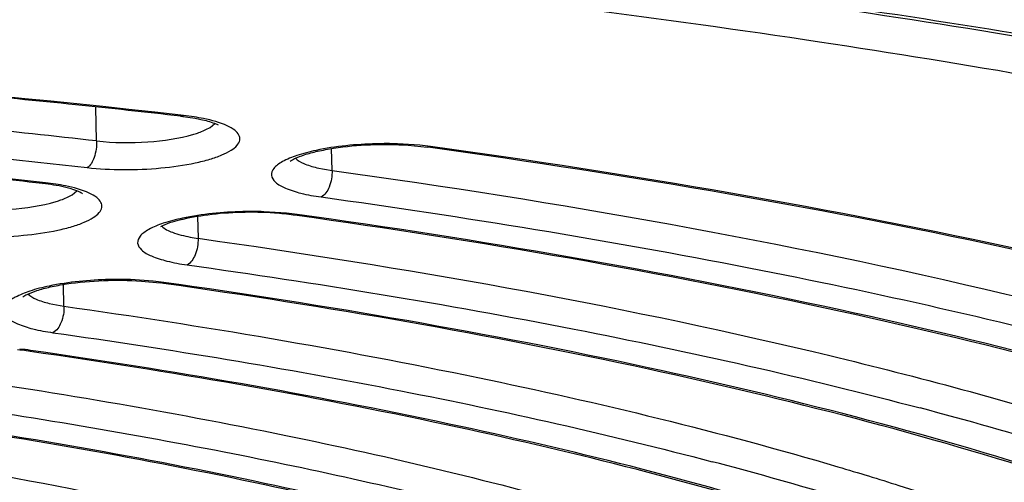
# Model space of a CAD drawing. Units: millimetres. Extents: x 72 to 14364, y -1404 to 2603.
# Drawn here: x 10777 to 10786, y 1676 to 1680 of the extents above; entities that cross this region are included whole.
import ezdxf

# ---------------------------------------------------------------- set-up
doc = ezdxf.new("R2010")
doc.units = ezdxf.units.MM
doc.header["$MEASUREMENT"] = 0

msp = doc.modelspace()

# ---------------------------------------------------------------- linework, layer by layer
for p, q in [((10777.7565, 1678.7669), (10777.7479, 1679.0742)), ((10778.5194, 1678.9918), (10778.5473, 1678.9979)), ((10778.5194, 1678.9918), (10778.6524, 1678.9724)), ((10778.5473, 1678.9979), (10778.5203, 1679.0008)), ((10778.5473, 1678.9979), (10778.5206, 1679.0009)), ((10778.7869, 1678.8896), (10778.8312, 1678.9253)), ((10778.8264, 1678.9268), (10778.8608, 1678.9117)), ((10779.8954, 1678.4985), (10779.8898, 1678.6969)), ((10780.694, 1678.7277), (10780.4892, 1678.7406)), ((10780.5881, 1678.728), (10780.7587, 1678.7108)), ((10780.7587, 1678.7108), (10780.7916, 1678.7162)), ((10780.7905, 1678.7064), (10780.7587, 1678.7108)), ((10780.7901, 1678.7062), (10780.7587, 1678.7108)), ((10779.7588, 1678.5237), (10779.8954, 1678.4985)), ((10777.2633, 1678.3802), (10777.291, 1678.3863)), ((10777.291, 1678.3863), (10777.2643, 1678.3892)), ((10777.291, 1678.3863), (10777.2645, 1678.3893)), ((10777.5345, 1678.2783), (10777.5778, 1678.3133)), ((10778.6723, 1678.0799), (10778.6778, 1677.8821)), ((10779.4815, 1678.1107), (10779.2769, 1678.1238)), ((10779.5458, 1678.0938), (10779.5789, 1678.0992)), ((10779.5778, 1678.0893), (10779.5458, 1678.0938)), ((10779.5774, 1678.0891), (10779.5458, 1678.0938)), ((10777.4597, 1677.2657), (10777.4541, 1677.4627)), ((10778.2692, 1677.4936), (10778.0649, 1677.5069)), ((10778.1628, 1677.4941), (10778.3331, 1677.4766)), ((10778.3331, 1677.4766), (10778.3664, 1677.482)), ((10778.3654, 1677.472), (10778.3331, 1677.4766)), ((10778.3649, 1677.4718), (10778.3331, 1677.4766)), ((10777.3239, 1677.2912), (10777.4597, 1677.2657)), ((10777.1206, 1676.8592), (10777.1543, 1676.8645)), ((10777.1532, 1676.8545), (10777.1206, 1676.8592)), ((10777.1527, 1676.8543), (10777.1206, 1676.8592))]:
    msp.add_line(p, q)
for centre, radius, start, end in [((10767.1019, 1577.7153), 101.9182, 84.107196, 84.702513), ((10767.5495, 1582.0195), 97.5909, 83.545915, 84.109161), ((10778.2914, 1676.7243), 2.288, 81.17742, 83.57843), ((10778.3559, 1677.1362), 1.8711, 78.51768, 81.19562), ((10767.1378, 1584.8416), 94.5237, 83.549812, 84.259233), ((10780.456, 1676.279), 2.4602, 82.15994, 84.44837), ((10767.0937, 1587.5561), 91.3917, 83.611179, 84.211934), ((10777.0155, 1676.1667), 2.2274, 82.91263, 83.61237), ((10777.0363, 1676.0997), 2.3008, 81.25103, 83.64315), ((10777.1002, 1676.5112), 1.8843, 78.60362, 81.26907), ((10779.195, 1675.4571), 2.6602, 84.23916, 86.1791), ((10779.2384, 1675.8813), 2.2337, 82.08943, 84.25481), ((10779.242, 1675.6747), 2.4477, 82.08989, 84.38602), ((10778.8951, 1679.4469), 1.5799, 259.47581, 262.09438), ((10778.0281, 1675.0724), 2.4331, 82.00793, 84.31333), ((10776.8107, 1674.679), 2.2021, 81.91043, 84.0997), ((10776.8143, 1674.4727), 2.4158, 81.91068, 84.227), ((10775.5645, 1639.7999), 37.8001, 73.16581, 75.17105), ((10774.3619, 1641.7303), 35.287, 73.44212, 75.24287)]:
    msp.add_arc(centre, radius, start, end)
for points, knots in [([(10800.6772, 1679.1906), (10799.4458, 1679.5759), (10796.8217, 1680.2898), (10792.6462, 1681.174), (10788.0738, 1681.9167), (10781.3695, 1682.7232), (10772.453, 1683.2937), (10765.1752, 1683.3055), (10761.4512, 1683.2003)], [0, 0, 0, 0, 0.097793, 0.205948, 0.323367, 0.448767, 0.717635, 1, 1, 1, 1]), ([(10745.9591, 1679.9299), (10748.9155, 1680.331), (10754.9572, 1680.9393), (10764.0663, 1681.3126), (10773.0672, 1681.157), (10781.5235, 1680.4809), (10788.0244, 1679.4813), (10792.626, 1678.4118), (10795.5602, 1677.5417), (10798.0867, 1676.5826), (10800.1786, 1675.5442), (10801.8153, 1674.4384), (10802.6657, 1673.5822), (10802.982, 1673.1448)], [0, 0, 0, 0, 0.152436, 0.310003, 0.465565, 0.612102, 0.743157, 0.801153, 0.853369, 0.899411, 0.939071, 0.972421, 1, 1, 1, 1]), ([(10803.1975, 1671.7178), (10803.1851, 1671.91), (10803.112, 1672.3087), (10802.8629, 1672.8983), (10802.467, 1673.4925), (10801.6917, 1674.3413), (10800.305, 1675.3694), (10798.1705, 1676.4825), (10795.4967, 1677.5194), (10792.3261, 1678.4572), (10788.7054, 1679.2792), (10783.1578, 1680.2335), (10775.524, 1681.0142), (10765.8621, 1681.3221), (10755.9649, 1681.0047), (10749.3726, 1680.3684), (10746.1445, 1679.9339)], [0, 0, 0, 0, 0.009661, 0.020135, 0.031904, 0.045305, 0.077628, 0.117817, 0.165816, 0.221257, 0.283555, 0.351969, 0.503551, 0.668057, 0.836595, 1, 1, 1, 1]), ([(10802.6081, 1671.1287), (10802.6018, 1671.3523), (10802.5349, 1671.8099), (10802.2779, 1672.4787), (10801.8681, 1673.1329), (10801.0815, 1674.031), (10799.6894, 1675.0939), (10797.5606, 1676.2258), (10794.9106, 1677.2681), (10791.7748, 1678.2055), (10788.1959, 1679.0244), (10784.2256, 1679.7116), (10779.922, 1680.2566), (10773.7129, 1680.7913), (10765.6113, 1681.0424), (10755.8364, 1680.7157), (10749.3295, 1680.0732), (10746.1468, 1679.6352)], [0, 0, 0, 0, 0.011277, 0.023088, 0.035883, 0.050008, 0.083095, 0.123456, 0.171316, 0.226455, 0.28837, 0.356359, 0.429577, 0.507065, 0.670584, 0.837979, 1, 1, 1, 1]), ([(10778.5206, 1679.0009), (10776.0023, 1679.2851), (10770.7974, 1679.6696), (10765.58, 1679.7276), (10762.9004, 1679.6787)], [0, 0, 0, 0, 0.486014, 1, 1, 1, 1]), ([(10762.9148, 1679.1707), (10765.4462, 1679.2156), (10770.3746, 1679.1584), (10775.2911, 1678.7935), (10777.6696, 1678.5244)], [0, 0, 0, 0, 0.514028, 1, 1, 1, 1]), ([(10777.2645, 1678.3893), (10774.9505, 1678.6477), (10770.1705, 1678.9984), (10765.3791, 1679.0535), (10762.9192, 1679.0103)], [0, 0, 0, 0, 0.486228, 1, 1, 1, 1]), ([(10777.6696, 1678.5244), (10777.7785, 1678.5121), (10778.0028, 1678.5007), (10778.3321, 1678.5149), (10778.5952, 1678.5517), (10778.7791, 1678.5971), (10778.8883, 1678.6343), (10778.9727, 1678.6756), (10779.0309, 1678.7192), (10779.0627, 1678.77), (10779.0529, 1678.8257), (10779.0078, 1678.8702), (10778.902, 1678.9293), (10778.802, 1678.9548), (10778.7284, 1678.9698)], [0, 0, 0, 0, 0.17626, 0.360178, 0.529471, 0.602277, 0.664444, 0.714653, 0.752714, 0.78074, 0.805633, 0.836823, 0.879203, 1, 1, 1, 1]), ([(10778.6524, 1678.9724), (10778.6697, 1678.9692), (10778.7285, 1678.9574), (10778.7869, 1678.9422), (10778.8264, 1678.9268)], [0, 0, 0, 0, 0.293269, 1, 1, 1, 1]), ([(10778.6406, 1678.8282), (10778.6552, 1678.8326), (10778.7055, 1678.8489), (10778.7548, 1678.8697), (10778.7869, 1678.8896)], [0, 0, 0, 0, 0.288051, 1, 1, 1, 1]), ([(10777.7565, 1678.7669), (10777.9108, 1678.7495), (10778.2085, 1678.7477), (10778.5052, 1678.7874), (10778.6406, 1678.8282)], [0, 0, 0, 0, 0.523365, 1, 1, 1, 1]), ([(10777.7565, 1678.7669), (10777.758, 1678.7161), (10777.7455, 1678.6301), (10777.7024, 1678.5421), (10777.6696, 1678.5244)], [0, 0, 0, 0, 0.577482, 1, 1, 1, 1]), ([(10779.5159, 1678.5827), (10779.5273, 1678.5931), (10779.5704, 1678.6134), (10779.6521, 1678.6458), (10779.7712, 1678.6761), (10779.9711, 1678.7132), (10780.2468, 1678.7375), (10780.4739, 1678.7357), (10780.5881, 1678.728)], [0, 0, 0, 0, 0.04242, 0.128038, 0.242532, 0.378199, 0.685971, 1, 1, 1, 1]), ([(10780.4892, 1678.7406), (10780.425, 1678.7425), (10780.1776, 1678.7426), (10779.9292, 1678.719), (10779.75, 1678.6808)], [0, 0, 0, 0, 0.259413, 1, 1, 1, 1]), ([(10790.7373, 1676.535), (10789.2494, 1677.0282), (10785.9538, 1677.8824), (10782.6026, 1678.4549), (10780.7905, 1678.7064)], [0, 0, 0, 0, 0.461454, 1, 1, 1, 1]), ([(10790.8015, 1676.5336), (10789.3032, 1677.03), (10785.9868, 1677.889), (10782.6142, 1678.464), (10780.7916, 1678.7162)], [0, 0, 0, 0, 0.461748, 1, 1, 1, 1]), ([(10779.75, 1678.6808), (10779.6912, 1678.6683), (10779.5871, 1678.6414), (10779.4695, 1678.5952), (10779.4011, 1678.5517), (10779.3596, 1678.5152), (10779.3319, 1678.4517), (10779.3863, 1678.3786), (10779.4831, 1678.3297), (10779.6246, 1678.2854), (10779.7347, 1678.266), (10779.7961, 1678.2575)], [0, 0, 0, 0, 0.180032, 0.321542, 0.376595, 0.421449, 0.488153, 0.558769, 0.665416, 0.814246, 1, 1, 1, 1]), ([(10779.563, 1678.6098), (10779.5839, 1678.589), (10779.649, 1678.5541), (10779.7177, 1678.5336), (10779.7588, 1678.5237)], [0, 0, 0, 0, 0.41114, 1, 1, 1, 1]), ([(10779.8954, 1678.4985), (10779.8969, 1678.4476), (10779.8825, 1678.3593), (10779.8312, 1678.2737), (10779.7961, 1678.2575)], [0, 0, 0, 0, 0.56833, 1, 1, 1, 1]), ([(10779.8954, 1678.4985), (10781.9516, 1678.214), (10784.8923, 1677.6985), (10788.5494, 1676.7291), (10790.1665, 1676.1791), (10790.9131, 1675.8849)], [0, 0, 0, 0, 0.548896, 0.787813, 1, 1, 1, 1]), ([(10776.4191, 1677.9122), (10776.5281, 1677.9), (10776.7524, 1677.8888), (10777.0817, 1677.9033), (10777.3445, 1677.9402), (10777.5279, 1677.9858), (10777.6367, 1678.0231), (10777.7207, 1678.0645), (10777.7783, 1678.1081), (10777.8095, 1678.1591), (10777.7989, 1678.2147), (10777.7533, 1678.2591), (10777.6469, 1678.318), (10777.5465, 1678.3434), (10777.4726, 1678.3584)], [0, 0, 0, 0, 0.176469, 0.360391, 0.529481, 0.60212, 0.664086, 0.714077, 0.751928, 0.779821, 0.804756, 0.836133, 0.878748, 1, 1, 1, 1]), ([(10777.5392, 1678.3267), (10777.5224, 1678.3321), (10777.4408, 1678.3549), (10777.3569, 1678.3687), (10777.2904, 1678.377)], [0, 0, 0, 0, 0.208088, 1, 1, 1, 1]), ([(10777.3889, 1678.2168), (10777.4035, 1678.2212), (10777.4536, 1678.2376), (10777.5027, 1678.2584), (10777.5345, 1678.2783)], [0, 0, 0, 0, 0.288265, 1, 1, 1, 1]), ([(10777.6277, 1678.2877), (10777.6265, 1678.2899), (10777.6174, 1678.2937), (10777.6014, 1678.3036), (10777.5733, 1678.3151), (10777.5516, 1678.3228), (10777.5392, 1678.3267)], [0, 0, 0, 0, 0.075241, 0.283189, 0.599437, 1, 1, 1, 1]), ([(10779.7961, 1678.2575), (10781.0967, 1678.0776), (10783.5619, 1677.6763), (10786, 1677.1293), (10787.1435, 1676.8243)], [0, 0, 0, 0, 0.52594, 1, 1, 1, 1]), ([(10776.5054, 1678.1547), (10776.6597, 1678.1375), (10776.9573, 1678.136), (10777.2538, 1678.1758), (10777.3889, 1678.2168)], [0, 0, 0, 0, 0.523892, 1, 1, 1, 1]), ([(10778.5372, 1678.0647), (10778.4783, 1678.0522), (10778.3738, 1678.0254), (10778.2557, 1677.9793), (10778.1868, 1677.9358), (10778.1449, 1677.8994), (10778.1163, 1677.8362), (10778.1697, 1677.7626), (10778.2661, 1677.7137), (10778.4069, 1677.6692), (10778.5167, 1677.6498), (10778.5779, 1677.6412)], [0, 0, 0, 0, 0.180523, 0.322612, 0.37796, 0.423082, 0.490058, 0.560329, 0.66641, 0.81469, 1, 1, 1, 1]), ([(10779.3722, 1678.1113), (10779.171, 1678.1248), (10778.8789, 1678.1171), (10778.5338, 1678.0574), (10778.3899, 1678.0144), (10778.3355, 1677.987)], [0, 0, 0, 0, 0.575497, 0.826261, 1, 1, 1, 1]), ([(10779.2769, 1678.1238), (10779.2128, 1678.1258), (10778.9652, 1678.1261), (10778.7167, 1678.1027), (10778.5372, 1678.0647)], [0, 0, 0, 0, 0.259159, 1, 1, 1, 1]), ([(10788.674, 1676.1027), (10787.3105, 1676.5516), (10784.2968, 1677.3313), (10781.2326, 1677.8575), (10779.5778, 1678.0893)], [0, 0, 0, 0, 0.46209, 1, 1, 1, 1]), ([(10788.6806, 1676.1202), (10787.3137, 1676.5671), (10784.298, 1677.3436), (10781.2324, 1677.8683), (10779.5789, 1678.0992)], [0, 0, 0, 0, 0.462775, 1, 1, 1, 1]), ([(10778.3476, 1677.9932), (10778.3741, 1677.9667), (10778.4617, 1677.9258), (10778.5517, 1677.9039), (10778.6066, 1677.8937)], [0, 0, 0, 0, 0.401027, 1, 1, 1, 1]), ([(10778.6778, 1677.8821), (10778.6793, 1677.8312), (10778.6648, 1677.7428), (10778.6131, 1677.6574), (10778.5779, 1677.6412)], [0, 0, 0, 0, 0.567894, 1, 1, 1, 1]), ([(10778.6778, 1677.8821), (10780.5539, 1677.6201), (10783.2386, 1677.147), (10786.5808, 1676.2624), (10788.0617, 1675.7613), (10788.7465, 1675.4937)], [0, 0, 0, 0, 0.548165, 0.787232, 1, 1, 1, 1]), ([(10778.5779, 1677.6412), (10779.7555, 1677.4768), (10781.9901, 1677.1112), (10784.2005, 1676.6162), (10785.2389, 1676.341)], [0, 0, 0, 0, 0.525382, 1, 1, 1, 1]), ([(10777.3246, 1677.4486), (10777.2655, 1677.4361), (10777.1603, 1677.41), (10777.0287, 1677.3565), (10776.9394, 1677.3017), (10776.9004, 1677.2211), (10776.9528, 1677.1466), (10777.0486, 1677.0978), (10777.1887, 1677.053), (10777.298, 1677.0335), (10777.3591, 1677.0249)], [0, 0, 0, 0, 0.181159, 0.323974, 0.424725, 0.492053, 0.561963, 0.667431, 0.815133, 1, 1, 1, 1]), ([(10777.0849, 1677.3493), (10777.0965, 1677.3598), (10777.14, 1677.3802), (10777.2225, 1677.4127), (10777.3424, 1677.4432), (10777.5435, 1677.4802), (10777.8204, 1677.5042), (10778.0483, 1677.5021), (10778.1628, 1677.4941)], [0, 0, 0, 0, 0.042734, 0.128608, 0.243296, 0.379084, 0.686763, 1, 1, 1, 1]), ([(10778.0649, 1677.5069), (10778.0008, 1677.5089), (10777.753, 1677.5095), (10777.5044, 1677.4864), (10777.3246, 1677.4486)], [0, 0, 0, 0, 0.258869, 1, 1, 1, 1]), ([(10786.5085, 1675.7034), (10785.282, 1676.0991), (10782.5838, 1676.7904), (10779.842, 1677.263), (10778.3654, 1677.472)], [0, 0, 0, 0, 0.463571, 1, 1, 1, 1]), ([(10786.5138, 1675.7209), (10785.2842, 1676.1147), (10782.5844, 1676.8028), (10779.8416, 1677.2738), (10778.3664, 1677.482)], [0, 0, 0, 0, 0.464288, 1, 1, 1, 1]), ([(10777.132, 1677.3764), (10777.1525, 1677.3559), (10777.2162, 1677.3214), (10777.2836, 1677.3011), (10777.3239, 1677.2912)], [0, 0, 0, 0, 0.411881, 1, 1, 1, 1]), ([(10777.4597, 1677.2657), (10777.4611, 1677.2148), (10777.4465, 1677.1262), (10777.3944, 1677.0409), (10777.3591, 1677.0249)], [0, 0, 0, 0, 0.567387, 1, 1, 1, 1]), ([(10777.4597, 1677.2657), (10778.7195, 1677.0879), (10781.0834, 1676.6887), (10783.4153, 1676.1251), (10784.4928, 1675.8067)], [0, 0, 0, 0, 0.531029, 1, 1, 1, 1]), ([(10777.3591, 1677.0249), (10778.417, 1676.8756), (10780.4266, 1676.5447), (10782.4149, 1676.0999), (10783.3503, 1675.8533)], [0, 0, 0, 0, 0.524801, 1, 1, 1, 1]), ([(10784.18, 1675.3537), (10783.1116, 1675.6836), (10780.7827, 1676.2656), (10778.419, 1676.673), (10777.1532, 1676.8545)], [0, 0, 0, 0, 0.466497, 1, 1, 1, 1]), ([(10784.2384, 1675.354), (10783.1606, 1675.6866), (10780.8126, 1676.2726), (10778.4297, 1676.6823), (10777.1543, 1676.8645)], [0, 0, 0, 0, 0.466806, 1, 1, 1, 1]), ([(10776.2408, 1676.6492), (10777.3245, 1676.4944), (10779.3663, 1676.1489), (10781.3823, 1675.6704), (10782.3196, 1675.4022)], [0, 0, 0, 0, 0.528906, 1, 1, 1, 1]), ([(10776.1394, 1676.4085), (10777.068, 1676.2759), (10778.8355, 1675.983), (10780.5849, 1675.5939), (10781.4101, 1675.379)], [0, 0, 0, 0, 0.523812, 1, 1, 1, 1]), ([(10762.1982, 1656.7534), (10766.1939, 1656.8662), (10773.9601, 1657.3345), (10783.4082, 1658.544), (10790.4143, 1659.8855), (10795.1009, 1661.0115), (10799.2947, 1662.2668), (10802.9355, 1663.6322), (10805.9745, 1665.0882), (10808.372, 1666.6139), (10809.8929, 1668.0047), (10810.7049, 1669.1492), (10811.0991, 1669.9717), (10811.306, 1670.8006), (10811.3199, 1671.6302), (10811.1402, 1672.4515), (10810.771, 1673.2572), (10810.2187, 1674.0445), (10809.189, 1675.1246), (10808.2281, 1675.814), (10807.5298, 1676.2459)], [0, 0, 0, 0, 0.20032, 0.389605, 0.476886, 0.557701, 0.631054, 0.696137, 0.752388, 0.79961, 0.838189, 0.854672, 0.869668, 0.883634, 0.897155, 0.910876, 0.925414, 0.94128, 0.958852, 1, 1, 1, 1]), ([(10782.1697, 1674.9031), (10781.2203, 1675.194), (10779.1559, 1675.7093), (10777.0613, 1676.0737), (10775.9414, 1676.2367)], [0, 0, 0, 0, 0.467336, 1, 1, 1, 1]), ([(10782.1757, 1674.9194), (10781.2237, 1675.2088), (10779.1576, 1675.7214), (10777.0616, 1676.0845), (10775.9425, 1676.2467)], [0, 0, 0, 0, 0.468067, 1, 1, 1, 1]), ([(10775.021, 1676.0326), (10776.3583, 1675.8387), (10778.2766, 1675.4932), (10780.6749, 1674.8622), (10781.7465, 1674.5075), (10782.2455, 1674.3188)], [0, 0, 0, 0, 0.545101, 0.784816, 1, 1, 1, 1]), ([(10774.9187, 1675.7921), (10775.3276, 1675.7328), (10776.8589, 1675.4933), (10778.3802, 1675.1842), (10779.4812, 1674.9015)], [0, 0, 0, 0, 0.266616, 1, 1, 1, 1]), ([(10784.4928, 1675.8067), (10784.6778, 1675.7521), (10785.3801, 1675.5378), (10786.0748, 1675.2978), (10786.5797, 1675.1023)], [0, 0, 0, 0, 0.262695, 1, 1, 1, 1])]:
    msp.add_open_spline(points, degree=3, knots=knots)

doc.saveas('drawing.dxf')
